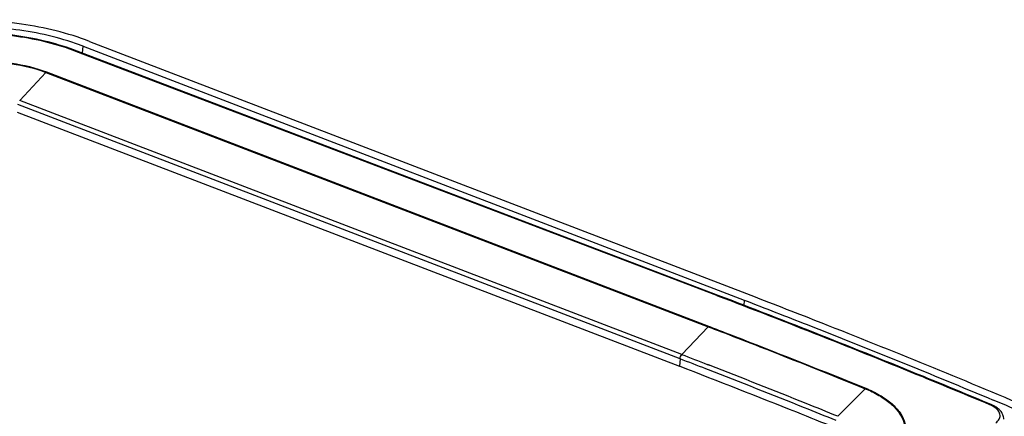
# Model space of a CAD drawing. Units: millimetres. Extents: x -1001 to 2991, y -1688 to -428.
# Drawn here: x 2531 to 2635, y -1122 to -1080 of the extents above; entities that cross this region are included whole.
import ezdxf

# ---------------------------------------------------------------- set-up
doc = ezdxf.new("R2010")
doc.units = ezdxf.units.MM
doc.header["$LTSCALE"] = 30.734
doc.layers.get('0').update_dxf_attribs({"linetype": 'CONTINUOUS'})

msp = doc.modelspace()

# ---------------------------------------------------------------- linework, layer by layer
at = {"color": 7, "linetype": 'Continuous'}
for p, q in [((2538.39, -1082.01), (2608.13, -1108.78)), ((2604.55, -1108.82), (2536.95, -1083.07)), ((2604.68, -1108.79), (2537.08, -1083.04)), ((2537.65, -1083.25), (2537.69, -1082.53)), ((2537.69, -1082.53), (2607.43, -1109.29)), ((2533.78, -1085.28), (2531.01, -1088.23)), ((2533.78, -1085.28), (2603.63, -1112.09)), ((2533.83, -1085.23), (2603.68, -1112.04)), ((2600.86, -1115.04), (2531.01, -1088.23)), ((2530.76, -1089.46), (2600.61, -1116.27)), ((2600.67, -1115.49), (2530.82, -1088.68)), ((2604.65, -1108.86), (2604.55, -1108.82)), ((2604.65, -1108.86), (2604.55, -1108.82)), ((2607.43, -1109.29), (2607.39, -1109.84)), ((2603.63, -1112.09), (2600.86, -1115.04)), ((2600.67, -1115.49), (2600.61, -1116.27)), ((2603.82, -1116.19), (2603.57, -1116.1)), ((2603.83, -1116.19), (2603.58, -1116.09)), ((2603.65, -1116.65), (2603.4, -1116.55)), ((2603.65, -1116.64), (2603.4, -1116.55)), ((2620.2, -1118.63), (2617.32, -1121.54))]:
    msp.add_line(p, q, dxfattribs=at)
for centre, radius, start, end in [((2528.41, -1106.72), 25.91, 69.0023, 69.9127), ((2256.2, -2012.89), 961.72, 68.82618, 68.99983), ((2256.17, -2012.93), 961.29, 68.82523, 68.99983), ((2632.07, -1123.35), 3.28, 65.3155, 67.2908), ((2278.25, -1969.45), 920.98, 67.06113, 67.2974)]:
    msp.add_arc(centre, radius, start, end, dxfattribs=at)
for points, knots in [([(2538.39, -1082.01), (2536.08, -1081.13), (2531.1, -1079.93), (2524.73, -1079.68), (2519.71, -1080.25), (2516.27, -1081.06), (2513.24, -1082.2), (2511.45, -1083.22), (2510.67, -1083.79)], [0, 0, 0, 0, 0.258841, 0.530777, 0.662364, 0.786168, 0.899329, 1, 1, 1, 1]), ([(2537.31, -1082.38), (2535.15, -1081.59), (2530.53, -1080.54), (2524.65, -1080.35), (2520.03, -1080.91), (2516.86, -1081.66), (2514.08, -1082.72), (2512.43, -1083.67), (2511.72, -1084.19)], [0, 0, 0, 0, 0.260265, 0.532037, 0.663235, 0.786626, 0.899468, 1, 1, 1, 1]), ([(2537.08, -1083.04), (2536.08, -1082.66), (2533.99, -1082), (2530.7, -1081.37), (2527.29, -1081.07), (2523.88, -1081.11), (2520.59, -1081.49), (2517.54, -1082.2), (2514.85, -1083.21), (2513.26, -1084.13), (2512.57, -1084.64)], [0, 0, 0, 0, 0.125997, 0.258693, 0.394614, 0.53003, 0.661251, 0.784925, 0.898374, 1, 1, 1, 1]), ([(2536.95, -1083.07), (2535.97, -1082.69), (2533.91, -1082.05), (2530.67, -1081.43), (2527.3, -1081.13), (2523.93, -1081.16), (2520.69, -1081.54), (2517.69, -1082.23), (2515.06, -1083.23), (2513.5, -1084.12), (2512.83, -1084.62)], [0, 0, 0, 0, 0.126072, 0.25905, 0.395345, 0.531131, 0.662619, 0.786331, 0.899409, 1, 1, 1, 1]), ([(2536.95, -1083.07), (2536.97, -1083.06), (2537, -1083.04), (2537.05, -1083.03), (2537.08, -1083.04)], [0, 0, 0, 0, 0.300487, 1, 1, 1, 1]), ([(2519.9, -1086.13), (2520.29, -1085.84), (2521.19, -1085.32), (2522.71, -1084.75), (2524.44, -1084.35), (2526.96, -1084.06), (2530.17, -1084.18), (2532.67, -1084.79), (2533.83, -1085.23)], [0, 0, 0, 0, 0.100657, 0.213835, 0.337634, 0.469221, 0.741151, 1, 1, 1, 1]), ([(2519.97, -1086.16), (2520.36, -1085.88), (2521.25, -1085.37), (2522.76, -1084.8), (2524.48, -1084.4), (2526.98, -1084.11), (2530.15, -1084.24), (2532.63, -1084.84), (2533.78, -1085.28)], [0, 0, 0, 0, 0.10066, 0.213838, 0.337636, 0.469223, 0.741151, 1, 1, 1, 1]), ([(2604.55, -1108.82), (2604.56, -1108.82), (2604.6, -1108.79), (2604.65, -1108.78), (2604.68, -1108.79)], [0, 0, 0, 0, 0.300943, 1, 1, 1, 1]), ([(2633.34, -1120.32), (2630.98, -1119.34), (2621.47, -1115.4), (2611.89, -1111.62), (2604.65, -1108.86)], [0, 0, 0, 0, 0.248003, 1, 1, 1, 1]), ([(2633.48, -1120.3), (2631.11, -1119.31), (2621.56, -1115.35), (2611.94, -1111.56), (2604.68, -1108.79)], [0, 0, 0, 0, 0.247999, 1, 1, 1, 1]), ([(2608.13, -1108.78), (2610.63, -1109.74), (2620.52, -1113.59), (2630.35, -1117.59), (2637.67, -1120.69)], [0, 0, 0, 0, 0.252032, 1, 1, 1, 1]), ([(2607.43, -1109.29), (2609.65, -1110.15), (2618.44, -1113.56), (2627.19, -1117.1), (2633.7, -1119.83)], [0, 0, 0, 0, 0.251812, 1, 1, 1, 1]), ([(2605.35, -1112.75), (2606.59, -1113.23), (2611.56, -1115.16), (2616.51, -1117.13), (2620.2, -1118.63)], [0, 0, 0, 0, 0.251023, 1, 1, 1, 1]), ([(2605.37, -1112.69), (2606.62, -1113.18), (2611.59, -1115.11), (2616.55, -1117.08), (2620.25, -1118.58)], [0, 0, 0, 0, 0.251025, 1, 1, 1, 1]), ([(2600.67, -1115.49), (2600.67, -1115.41), (2600.72, -1115.25), (2600.8, -1115.1), (2600.86, -1115.04)], [0, 0, 0, 0, 0.509473, 1, 1, 1, 1]), ([(2617.06, -1122.76), (2615.7, -1122.21), (2610.23, -1120.01), (2604.74, -1117.86), (2600.61, -1116.27)], [0, 0, 0, 0, 0.248857, 1, 1, 1, 1]), ([(2617.32, -1121.54), (2616.2, -1121.09), (2611.71, -1119.28), (2607.22, -1117.5), (2603.83, -1116.19)], [0, 0, 0, 0, 0.249058, 1, 1, 1, 1]), ([(2617.12, -1121.98), (2616.01, -1121.53), (2611.53, -1119.73), (2607.03, -1117.96), (2603.65, -1116.64)], [0, 0, 0, 0, 0.249059, 1, 1, 1, 1]), ([(2620.2, -1118.63), (2620.7, -1118.83), (2621.62, -1119.27), (2622.81, -1120.08), (2623.71, -1121), (2624.27, -1121.99), (2624.45, -1123.03), (2624.22, -1124.06), (2623.62, -1125), (2623.03, -1125.52), (2622.7, -1125.77)], [0, 0, 0, 0, 0.165371, 0.313303, 0.442906, 0.556321, 0.659539, 0.761939, 0.873242, 1, 1, 1, 1]), ([(2620.25, -1118.58), (2620.76, -1118.79), (2621.68, -1119.23), (2622.89, -1120.05), (2623.79, -1120.97), (2624.36, -1121.98), (2624.54, -1123.03), (2624.31, -1124.07), (2623.7, -1125.02), (2623.11, -1125.54), (2622.78, -1125.79)], [0, 0, 0, 0, 0.165374, 0.313306, 0.442908, 0.556323, 0.659541, 0.761941, 0.873244, 1, 1, 1, 1]), ([(2633.34, -1120.32), (2633.35, -1120.32), (2633.39, -1120.29), (2633.45, -1120.28), (2633.48, -1120.3)], [0, 0, 0, 0, 0.296015, 1, 1, 1, 1]), ([(2633.91, -1120.64), (2633.87, -1120.61), (2633.73, -1120.51), (2633.57, -1120.43), (2633.44, -1120.37)], [0, 0, 0, 0, 0.23646, 1, 1, 1, 1]), ([(2634.81, -1121.85), (2634.81, -1121.69), (2634.74, -1121.35), (2634.45, -1120.91), (2634.01, -1120.55), (2633.66, -1120.38), (2633.48, -1120.3)], [0, 0, 0, 0, 0.226588, 0.462177, 0.717706, 1, 1, 1, 1]), ([(2633.97, -1122.22), (2634.11, -1122.12), (2634.29, -1121.95), (2634.41, -1121.66), (2634.44, -1121.36), (2634.3, -1120.97), (2634.05, -1120.75), (2633.91, -1120.64)], [0, 0, 0, 0, 0.262904, 0.377632, 0.487604, 0.71847, 1, 1, 1, 1])]:
    msp.add_open_spline(points, degree=3, knots=knots, dxfattribs=at)
for points in [[(2533.83, -1085.23), (2533.81, -1085.25), (2533.8, -1085.26), (2533.78, -1085.28)], [(2603.68, -1112.04), (2603.66, -1112.06), (2603.64, -1112.07), (2603.63, -1112.09)], [(2603.63, -1112.09), (2604.2, -1112.31), (2604.77, -1112.53), (2605.35, -1112.75)], [(2603.68, -1112.04), (2604.24, -1112.26), (2604.8, -1112.48), (2605.37, -1112.69)], [(2620.25, -1118.58), (2620.24, -1118.6), (2620.22, -1118.61), (2620.2, -1118.63)]]:
    msp.add_open_spline(points, degree=3, dxfattribs=at)

doc.saveas('drawing.dxf')
